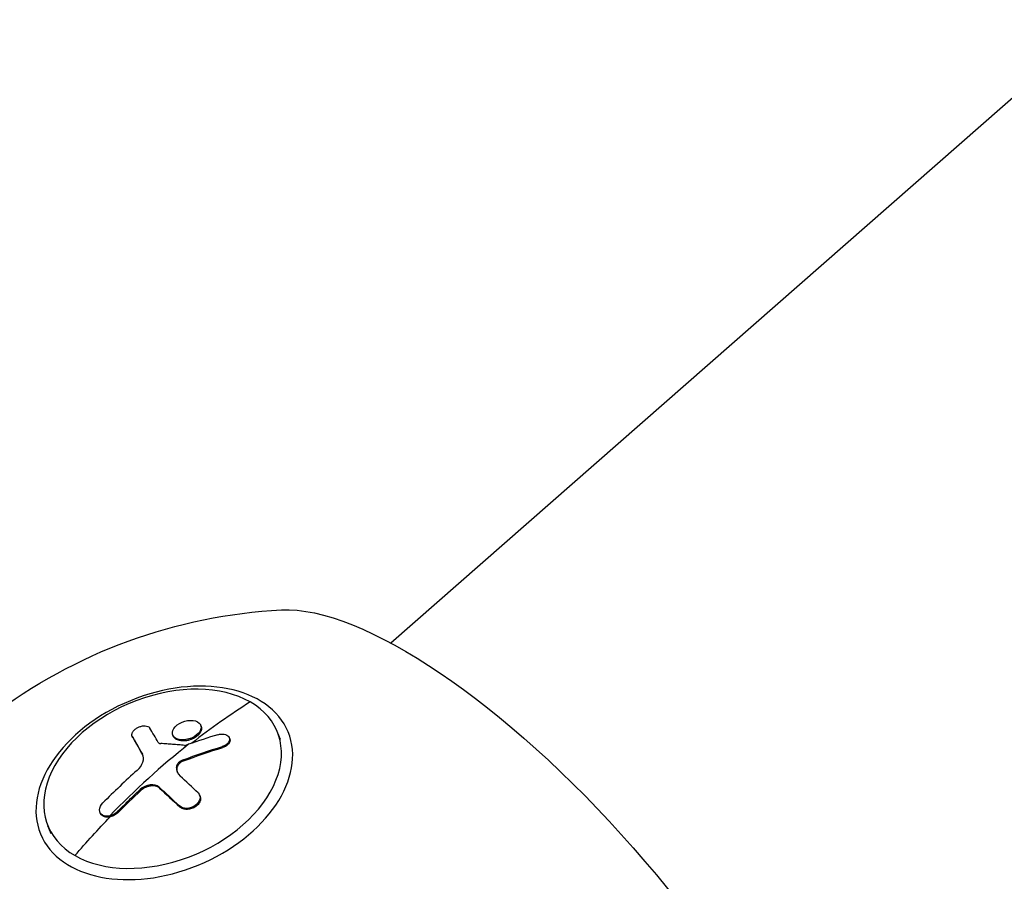
# Model space of a CAD drawing. Units: millimetres. Extents: x -11145 to 12149, y -10301 to 9903.
# Drawn here: x -7145 to -6985, y -1325 to -1185 of the extents above; entities that cross this region are included whole.
import ezdxf

# ---------------------------------------------------------------- set-up
doc = ezdxf.new("R2010")
doc.units = ezdxf.units.MM
doc.header["$LTSCALE"] = 20
doc.linetypes.add('HIDDEN', pattern=[9.525, 6.35, -3.175])
doc.layers.add('2d', color=230, linetype='Continuous')
doc.layers.add('AS-Safetyzone', color=5, linetype='HIDDEN')

msp = doc.modelspace()

# ---------------------------------------------------------------- linework, layer by layer
at = {"layer": '2d'}
for p, q in [((-5780.18, -142.17), (-7084.7, -1286.25)), ((-7115.4, -1299.72), (-7115.47, -1299.55)), ((-7102.55, -1301.88), (-7103.08, -1300.59)), ((-7126.5, -1301.47), (-7126.57, -1301.3)), ((-7126.47, -1301.53), (-7126.54, -1301.36)), ((-7119.92, -1301.32), (-7119.99, -1301.15)), ((-7117.8, -1302.07), (-7117.88, -1301.89)), ((-7110.77, -1301.74), (-7110.84, -1301.57)), ((-7111.88, -1303.16), (-7111.95, -1302.99)), ((-7124.83, -1304.44), (-7124.9, -1304.27)), ((-7118.24, -1305.33), (-7118.31, -1305.16)), ((-7119.34, -1306.52), (-7119.41, -1306.35)), ((-7125.21, -1310.16), (-7125.28, -1309.99)), ((-7122.14, -1309.75), (-7122.21, -1309.58)), ((-7115.57, -1311.05), (-7115.64, -1310.88)), ((-7118.84, -1312.79), (-7118.91, -1312.62)), ((-7131.71, -1313.83), (-7131.78, -1313.66)), ((-7128.83, -1313.69), (-7128.91, -1313.51)), ((-7139.67, -1317.15), (-7140.2, -1315.87))]:
    msp.add_line(p, q, dxfattribs=at)
at = {"layer": '2d', "extrusion": (0, 0, -1)}
msp.add_arc((7098.05, -1365.53), 84.76, 52.7047, 87.0586, dxfattribs=at)
for centre, major_axis, ratio, start_param, end_param in [((-7063.17, -1334.94), (-45.43, 51.8), 0.34202, 0.263904, 2.877689), ((-7093.12, -1377.53), (95.31, 37.71), 0.74729, -1.539605, -1.474004), ((-7093.05, -1377.7), (95.31, 37.71), 0.74729, -1.539605, -1.474004), ((-7094.91, -1378.76), (-58.49, 84.14), 0.235369, 0.786363, 0.845039), ((-7094.84, -1378.94), (-58.49, 84.14), 0.235369, 0.786363, 0.845039), ((-7093.05, -1377.69), (51.04, 88.89), 0.664463, -1.292515, -1.20742)]:
    msp.add_ellipse(centre, major_axis=major_axis, ratio=ratio, start_param=start_param, end_param=end_param, dxfattribs=at)
msp.add_ellipse((-7121.36, -1308.9), major_axis=(20.04, 8.25), ratio=0.664463, dxfattribs=at)
at = {"layer": '2d'}
for centre, major_axis, ratio, start_param, end_param in [((-7121.64, -1308.23), (18.56, 7.64), 0.664463, 0.475363, 3.616956), ((-7121.64, -1308.23), (18.56, 7.64), 0.664463, 3.616956, 6.758549), ((-7093.05, -1377.69), (51.04, 88.89), 0.664463, 0.898351, 1.023426), ((-7091.18, -1376.58), (-44.6, 92.26), 0.067161, -0.668776, -0.625277), ((-7093.88, -1375.53), (95.76, 36.42), 0.747201, 1.483999, 1.532812), ((-7093.12, -1377.52), (51.04, 88.89), 0.664463, 1.029446, 1.20742), ((-7093.88, -1375.53), (95.76, 36.42), 0.747201, 1.532812, 1.536902), ((-7095.14, -1376.35), (51.41, 88.62), 0.66572, 1.118965, 1.197229), ((-7091.84, -1376.64), (-58.15, 84.39), 0.231242, -0.844093, -0.792039)]:
    msp.add_ellipse(centre, major_axis=major_axis, ratio=ratio, start_param=start_param, end_param=end_param, dxfattribs=at)
for points, knots in [([(-7117.88, -1301.89), (-7118.49, -1301.99), (-7119.08, -1301.91), (-7119.88, -1301.47), (-7120.09, -1301.11), (-7120.02, -1300.3), (-7119.73, -1299.87), (-7118.82, -1299.16), (-7118.21, -1298.91), (-7117.6, -1298.81)], [0, 0, 0, 0, 0.125, 0.125, 0.25, 0.25, 0.375, 0.375, 0.4988549, 0.4988549, 0.4988549, 0.4988549]), ([(-7117.59, -1298.81), (-7116.98, -1298.71), (-7116.39, -1298.79), (-7115.58, -1299.23), (-7115.37, -1299.59), (-7115.44, -1300.4), (-7115.73, -1300.84), (-7116.64, -1301.53), (-7117.25, -1301.79), (-7117.86, -1301.89)], [0.5, 0.5, 0.5, 0.5, 0.625, 0.625, 0.75, 0.75, 0.875, 0.875, 0.9988689, 0.9988689, 0.9988689, 0.9988689]), ([(-7126.54, -1301.36), (-7126.6, -1301.27), (-7126.62, -1301.17), (-7126.62, -1301.06), (-7126.61, -1300.95), (-7126.58, -1300.83), (-7126.52, -1300.71), (-7126.46, -1300.59), (-7126.37, -1300.47), (-7126.26, -1300.36), (-7126.15, -1300.25), (-7126.02, -1300.15), (-7125.88, -1300.06), (-7125.73, -1299.96), (-7125.57, -1299.88), (-7125.41, -1299.82), (-7125.25, -1299.76), (-7125.08, -1299.71), (-7124.91, -1299.68), (-7124.75, -1299.66), (-7124.59, -1299.65), (-7124.44, -1299.66), (-7124.29, -1299.67), (-7124.16, -1299.7), (-7124.04, -1299.75), (-7123.93, -1299.8), (-7123.83, -1299.87), (-7123.77, -1299.95), (-7123.75, -1299.98), (-7123.73, -1300), (-7123.72, -1300.02)], [0, 0, 0, 0, 0.108572, 0.108572, 0.108572, 0.217262, 0.217262, 0.217262, 0.325717, 0.325717, 0.325717, 0.433622, 0.433622, 0.433622, 0.540983, 0.540983, 0.540983, 0.648042, 0.648042, 0.648042, 0.755174, 0.755174, 0.755174, 0.862717, 0.862717, 0.862717, 0.970831, 0.970831, 0.970831, 1, 1, 1, 1]), ([(-7115.4, -1299.72), (-7115.38, -1299.77), (-7115.36, -1299.82), (-7115.34, -1299.92), (-7115.34, -1299.97), (-7115.33, -1300.07), (-7115.33, -1300.12), (-7115.34, -1300.22), (-7115.35, -1300.27), (-7115.37, -1300.37), (-7115.39, -1300.42), (-7115.43, -1300.52), (-7115.45, -1300.58), (-7115.51, -1300.68), (-7115.54, -1300.73), (-7115.59, -1300.81), (-7115.6, -1300.83), (-7115.64, -1300.89), (-7115.7, -1300.96), (-7115.76, -1301.03), (-7115.82, -1301.09), (-7115.83, -1301.11), (-7115.86, -1301.13), (-7115.89, -1301.17), (-7115.98, -1301.25), (-7116.06, -1301.32), (-7116.15, -1301.38), (-7116.18, -1301.4), (-7116.24, -1301.45), (-7116.33, -1301.51), (-7116.42, -1301.57), (-7116.52, -1301.62), (-7116.55, -1301.64), (-7116.62, -1301.68), (-7116.73, -1301.73), (-7116.83, -1301.78), (-7116.94, -1301.82), (-7116.98, -1301.84), (-7117.05, -1301.87), (-7117.16, -1301.91), (-7117.27, -1301.94), (-7117.38, -1301.97), (-7117.42, -1301.99), (-7117.5, -1302.01), (-7117.61, -1302.03), (-7117.72, -1302.05), (-7117.79, -1302.06)], [0.7015304, 0.7015304, 0.7015304, 0.7015304, 0.7187494, 0.7187494, 0.7343745, 0.7343745, 0.7499995, 0.7499995, 0.7656245, 0.7656245, 0.7812496, 0.7812496, 0.7968746, 0.7968746, 0.8124996, 0.8124996, 0.8203121, 0.8203121, 0.8281247, 0.8437497, 0.8437497, 0.8476559, 0.8476559, 0.8515622, 0.8593747, 0.8749997, 0.8749997, 0.8828123, 0.8828123, 0.8906248, 0.9062498, 0.9062498, 0.9140623, 0.9140623, 0.9218748, 0.9374999, 0.9374999, 0.9453124, 0.9453124, 0.9531249, 0.9687499, 0.9687499, 0.9765625, 0.9765625, 0.984375, 0.9988505, 0.9988505, 0.9988505, 0.9988505]), ([(-7126.54, -1301.36), (-7126.47, -1301.49), (-7126.4, -1301.61), (-7126.3, -1301.78), (-7126.25, -1301.87), (-7126.2, -1301.97), (-7126.17, -1302.02), (-7126.16, -1302.04), (-7126.15, -1302.05), (-7126.15, -1302.06), (-7126.11, -1302.13), (-7126.05, -1302.22), (-7126, -1302.32), (-7125.97, -1302.37), (-7125.95, -1302.4), (-7125.95, -1302.41), (-7125.9, -1302.49), (-7125.85, -1302.58), (-7125.79, -1302.69), (-7125.76, -1302.74), (-7125.75, -1302.76), (-7125.74, -1302.77), (-7125.74, -1302.78), (-7125.7, -1302.85), (-7125.64, -1302.95), (-7125.59, -1303.05), (-7125.56, -1303.1), (-7125.54, -1303.13), (-7125.54, -1303.14), (-7125.53, -1303.15), (-7125.49, -1303.22), (-7125.44, -1303.31), (-7125.38, -1303.42), (-7125.35, -1303.47), (-7125.34, -1303.49), (-7125.33, -1303.51), (-7125.32, -1303.52), (-7125.28, -1303.59), (-7125.23, -1303.68), (-7125.17, -1303.79), (-7125.14, -1303.84), (-7125.13, -1303.87), (-7125.12, -1303.88), (-7125.11, -1303.89), (-7125.04, -1304.03), (-7124.97, -1304.15), (-7124.9, -1304.27)], [0, 0, 0, 0, 0.125, 0.125, 0.1875, 0.21875, 0.234375, 0.242188, 0.242188, 0.25, 0.25, 0.3125, 0.34375, 0.359375, 0.359375, 0.375, 0.375, 0.4375, 0.46875, 0.484375, 0.492188, 0.492188, 0.5, 0.5, 0.5625, 0.59375, 0.609375, 0.617188, 0.617188, 0.625, 0.625, 0.6875, 0.71875, 0.734375, 0.742188, 0.742188, 0.75, 0.75, 0.8125, 0.84375, 0.859375, 0.867188, 0.867188, 0.875, 0.875, 1, 1, 1, 1]), ([(-7119.4, -1301.87), (-7119.4, -1301.87), (-7119.41, -1301.87), (-7119.46, -1301.84), (-7119.51, -1301.81), (-7119.59, -1301.75), (-7119.64, -1301.71), (-7119.71, -1301.64), (-7119.75, -1301.6), (-7119.81, -1301.52), (-7119.84, -1301.48), (-7119.87, -1301.42), (-7119.89, -1301.4), (-7119.9, -1301.36), (-7119.91, -1301.34), (-7119.92, -1301.32)], [1.12386356, 1.12386356, 1.12386356, 1.12386356, 1.12499975, 1.12499975, 1.14062471, 1.14062471, 1.15624968, 1.15624968, 1.17187465, 1.17187465, 1.18749962, 1.18749962, 1.1953121, 1.1953121, 1.20165062, 1.20165062, 1.20165062, 1.20165062]), ([(-7117.8, -1302.07), (-7117.96, -1302.09), (-7118.11, -1302.1), (-7118.4, -1302.11), (-7118.55, -1302.1), (-7118.82, -1302.07), (-7118.95, -1302.04), (-7119.19, -1301.97), (-7119.3, -1301.92), (-7119.4, -1301.87)], [1, 1, 1, 1, 1.0312499, 1.0312499, 1.0624999, 1.0624999, 1.0937498, 1.0937498, 1.1238636, 1.1238636, 1.1238636, 1.1238636]), ([(-7112.69, -1301.09), (-7112.52, -1301.04), (-7112.34, -1301.01), (-7112.17, -1301), (-7112, -1300.98), (-7111.83, -1300.99), (-7111.67, -1301.02), (-7111.52, -1301.04), (-7111.37, -1301.09), (-7111.25, -1301.15), (-7111.13, -1301.22), (-7111.02, -1301.3), (-7110.95, -1301.39), (-7110.87, -1301.48), (-7110.82, -1301.59), (-7110.8, -1301.7), (-7110.78, -1301.81), (-7110.79, -1301.93), (-7110.83, -1302.05), (-7110.86, -1302.16), (-7110.93, -1302.28), (-7111.02, -1302.39), (-7111.11, -1302.5), (-7111.23, -1302.61), (-7111.36, -1302.7), (-7111.49, -1302.79), (-7111.65, -1302.88), (-7111.81, -1302.94), (-7111.86, -1302.96), (-7111.9, -1302.97), (-7111.95, -1302.99)], [0, 0, 0, 0, 0.108263, 0.108263, 0.108263, 0.216637, 0.216637, 0.216637, 0.324631, 0.324631, 0.324631, 0.431995, 0.431995, 0.431995, 0.53889, 0.53889, 0.53889, 0.64568, 0.64568, 0.64568, 0.75277, 0.75277, 0.75277, 0.860435, 0.860435, 0.860435, 0.968703, 0.968703, 0.968703, 1, 1, 1, 1]), ([(-7110.77, -1301.74), (-7110.77, -1301.75), (-7110.77, -1301.75), (-7110.74, -1301.82), (-7110.73, -1301.88), (-7110.72, -1302.01), (-7110.72, -1302.08), (-7110.77, -1302.29), (-7110.84, -1302.43), (-7110.99, -1302.62), (-7111.05, -1302.68), (-7111.15, -1302.78), (-7111.19, -1302.8), (-7111.26, -1302.86), (-7111.3, -1302.89), (-7111.38, -1302.94), (-7111.43, -1302.96), (-7111.51, -1303.01), (-7111.55, -1303.03), (-7111.69, -1303.1), (-7111.79, -1303.13), (-7111.88, -1303.16)], [0.4957182, 0.4957182, 0.4957182, 0.4957182, 0.5, 0.5, 0.5625, 0.5625, 0.625, 0.625, 0.75, 0.75, 0.8125, 0.8125, 0.84375, 0.84375, 0.875, 0.875, 0.90625, 0.90625, 0.9375, 0.9375, 1, 1, 1, 1]), ([(-7122.33, -1302.34), (-7122.3, -1302.38), (-7122.26, -1302.42), (-7122.21, -1302.45), (-7122.16, -1302.48), (-7122.1, -1302.51), (-7122.03, -1302.52), (-7122, -1302.53), (-7121.97, -1302.53), (-7121.93, -1302.53)], [0, 0, 0, 0, 0.404397, 0.404397, 0.404397, 0.80918, 0.80918, 0.80918, 1, 1, 1, 1]), ([(-7118.08, -1302.82), (-7118.4, -1302.79), (-7118.72, -1302.77), (-7119.37, -1302.71), (-7119.69, -1302.69), (-7120.33, -1302.64), (-7120.65, -1302.62), (-7121.13, -1302.58), (-7121.29, -1302.57), (-7121.61, -1302.55), (-7121.77, -1302.54), (-7121.93, -1302.53)], [0, 0, 0, 0, 0.25, 0.25, 0.5, 0.5, 0.75, 0.75, 0.875, 0.875, 1, 1, 1, 1]), ([(-7118.08, -1302.82), (-7118.04, -1302.83), (-7117.99, -1302.83), (-7117.95, -1302.82), (-7117.91, -1302.81), (-7117.87, -1302.8), (-7117.83, -1302.79)], [0, 0, 0, 0, 0.536906, 0.536906, 0.536906, 1, 1, 1, 1]), ([(-7125.77, -1306.87), (-7125.31, -1306.46), (-7124.98, -1305.99), (-7124.68, -1305.07), (-7124.7, -1304.63), (-7124.9, -1304.27)], [0, 0, 0, 0, 0.5, 0.5, 1, 1, 1, 1]), ([(-7118.31, -1305.16), (-7118.47, -1305.22), (-7118.62, -1305.3), (-7118.76, -1305.39), (-7118.9, -1305.48), (-7119.02, -1305.58), (-7119.12, -1305.7), (-7119.22, -1305.81), (-7119.29, -1305.93), (-7119.34, -1306.05), (-7119.38, -1306.15), (-7119.4, -1306.25), (-7119.41, -1306.35)], [0, 0, 0, 0, 0.263282, 0.263282, 0.263282, 0.526692, 0.526692, 0.526692, 0.789921, 0.789921, 0.789921, 1, 1, 1, 1]), ([(-7118.24, -1305.33), (-7118.28, -1305.35), (-7118.32, -1305.36), (-7118.37, -1305.38), (-7118.39, -1305.39), (-7118.43, -1305.41), (-7118.44, -1305.42), (-7118.5, -1305.45), (-7118.54, -1305.47), (-7118.6, -1305.5), (-7118.64, -1305.52), (-7118.7, -1305.57), (-7118.74, -1305.59), (-7118.8, -1305.64), (-7118.83, -1305.66), (-7118.89, -1305.71), (-7118.91, -1305.73), (-7118.97, -1305.78), (-7118.99, -1305.81), (-7119.22, -1306.05), (-7119.33, -1306.29), (-7119.34, -1306.52)], [0, 0, 0, 0, 0.0625, 0.0625, 0.09375, 0.09375, 0.125, 0.125, 0.1875, 0.1875, 0.25, 0.25, 0.3125, 0.3125, 0.375, 0.375, 0.4375, 0.4375, 0.5, 0.5, 1, 1, 1, 1]), ([(-7119.34, -1306.52), (-7119.34, -1306.59), (-7119.34, -1306.66), (-7119.33, -1306.76), (-7119.33, -1306.79), (-7119.32, -1306.86), (-7119.32, -1306.89), (-7119.3, -1306.99), (-7119.28, -1307.05), (-7119.26, -1307.14), (-7119.25, -1307.17), (-7119.24, -1307.19)], [0, 0, 0, 0, 0.125, 0.125, 0.1875, 0.1875, 0.25, 0.25, 0.375, 0.375, 0.4280053, 0.4280053, 0.4280053, 0.4280053]), ([(-7128.91, -1313.51), (-7128.75, -1313.35), (-7128.59, -1313.2), (-7128.37, -1312.97), (-7128.26, -1312.86), (-7128.13, -1312.74), (-7128.07, -1312.68), (-7128.04, -1312.65), (-7128.02, -1312.63), (-7128.02, -1312.62), (-7127.84, -1312.45), (-7127.69, -1312.3), (-7127.46, -1312.08), (-7127.35, -1311.97), (-7127.23, -1311.85), (-7127.16, -1311.79), (-7127.14, -1311.76), (-7127.12, -1311.74), (-7127.11, -1311.74), (-7127.02, -1311.65), (-7126.91, -1311.54), (-7126.78, -1311.41), (-7126.71, -1311.35), (-7126.68, -1311.32), (-7126.67, -1311.3), (-7126.66, -1311.3), (-7126.57, -1311.21), (-7126.45, -1311.1), (-7126.32, -1310.97), (-7126.26, -1310.91), (-7126.23, -1310.89), (-7126.21, -1310.87), (-7126.2, -1310.86), (-7126.11, -1310.77), (-7125.99, -1310.66), (-7125.86, -1310.54), (-7125.8, -1310.48), (-7125.77, -1310.45), (-7125.75, -1310.43), (-7125.75, -1310.43), (-7125.57, -1310.26), (-7125.42, -1310.12), (-7125.28, -1309.99)], [0, 0, 0, 0, 0.125, 0.125, 0.1875, 0.21875, 0.234375, 0.242187, 0.242187, 0.25, 0.25, 0.375, 0.375, 0.4375, 0.46875, 0.484375, 0.492187, 0.492187, 0.5, 0.5, 0.5625, 0.59375, 0.609375, 0.617187, 0.617187, 0.625, 0.625, 0.6875, 0.71875, 0.734375, 0.742187, 0.742187, 0.75, 0.75, 0.8125, 0.84375, 0.859375, 0.867187, 0.867187, 0.875, 0.875, 1, 1, 1, 1]), ([(-7122.21, -1309.58), (-7122.54, -1309.28), (-7123.09, -1309.15), (-7124.25, -1309.3), (-7124.85, -1309.58), (-7125.28, -1309.99)], [0, 0, 0, 0, 0.5, 0.5, 1, 1, 1, 1]), ([(-7122.14, -1309.75), (-7122.18, -1309.71), (-7122.22, -1309.68), (-7122.32, -1309.61), (-7122.37, -1309.59), (-7122.53, -1309.5), (-7122.65, -1309.46), (-7122.9, -1309.4), (-7123.03, -1309.38), (-7123.31, -1309.37), (-7123.45, -1309.38), (-7123.67, -1309.41), (-7123.74, -1309.42), (-7123.85, -1309.44), (-7123.89, -1309.45), (-7123.96, -1309.47), (-7124, -1309.48), (-7124.1, -1309.51), (-7124.18, -1309.54), (-7124.28, -1309.58), (-7124.34, -1309.6), (-7124.39, -1309.62), (-7124.42, -1309.64), (-7124.44, -1309.65), (-7124.53, -1309.69), (-7124.59, -1309.72), (-7124.69, -1309.78), (-7124.74, -1309.81), (-7124.79, -1309.84), (-7124.82, -1309.86), (-7124.84, -1309.87), (-7124.98, -1309.96), (-7125.1, -1310.05), (-7125.21, -1310.16)], [0, 0, 0, 0, 0.0625, 0.0625, 0.125, 0.125, 0.25, 0.25, 0.375, 0.375, 0.5, 0.5, 0.5625, 0.5625, 0.59375, 0.59375, 0.625, 0.625, 0.6875, 0.6875, 0.71875, 0.734375, 0.734375, 0.75, 0.75, 0.8125, 0.8125, 0.84375, 0.859375, 0.859375, 0.875, 0.875, 1, 1, 1, 1]), ([(-7115.89, -1310.52), (-7115.61, -1310.78), (-7115.51, -1311.15), (-7115.68, -1311.91), (-7115.96, -1312.29), (-7116.75, -1312.84), (-7117.25, -1313.01), (-7118.21, -1313.03), (-7118.64, -1312.88), (-7118.91, -1312.62)], [0, 0, 0, 0, 0.25, 0.25, 0.5, 0.5, 0.75, 0.75, 1, 1, 1, 1]), ([(-7115.57, -1311.05), (-7115.56, -1311.08), (-7115.55, -1311.12), (-7115.51, -1311.24), (-7115.5, -1311.33), (-7115.49, -1311.51), (-7115.5, -1311.61), (-7115.54, -1311.8), (-7115.58, -1311.89), (-7115.66, -1312.08), (-7115.72, -1312.17), (-7115.92, -1312.44), (-7116.08, -1312.6), (-7116.38, -1312.81), (-7116.49, -1312.87), (-7116.71, -1312.98), (-7116.82, -1313.02), (-7117.06, -1313.1), (-7117.18, -1313.13), (-7117.42, -1313.17), (-7117.54, -1313.19), (-7117.78, -1313.19), (-7117.89, -1313.18), (-7118.12, -1313.15), (-7118.22, -1313.13), (-7118.38, -1313.08), (-7118.42, -1313.06), (-7118.5, -1313.02), (-7118.52, -1313.01), (-7118.56, -1312.99), (-7118.58, -1312.98), (-7118.7, -1312.91), (-7118.77, -1312.86), (-7118.84, -1312.79)], [0.1002713, 0.1002713, 0.1002713, 0.1002713, 0.125, 0.125, 0.1875, 0.1875, 0.25, 0.25, 0.3125, 0.3125, 0.375, 0.375, 0.5, 0.5, 0.5625, 0.5625, 0.625, 0.625, 0.6875, 0.6875, 0.75, 0.75, 0.8125, 0.8125, 0.875, 0.875, 0.90625, 0.90625, 0.921875, 0.921875, 0.9375, 0.9375, 1, 1, 1, 1]), ([(-7130.18, -1314.23), (-7130.63, -1314.33), (-7131.07, -1314.29), (-7131.69, -1313.93), (-7131.86, -1313.62), (-7131.84, -1312.89), (-7131.64, -1312.48), (-7131.3, -1312.15)], [0.255609, 0.255609, 0.255609, 0.255609, 0.5, 0.5, 0.75, 0.75, 1, 1, 1, 1]), ([(-7130.11, -1314.4), (-7130.28, -1314.44), (-7130.45, -1314.46), (-7130.69, -1314.45), (-7130.77, -1314.45), (-7130.92, -1314.42), (-7130.99, -1314.41), (-7131.2, -1314.34), (-7131.32, -1314.28), (-7131.48, -1314.16), (-7131.52, -1314.12), (-7131.61, -1314.02), (-7131.64, -1313.97), (-7131.69, -1313.89), (-7131.7, -1313.86), (-7131.71, -1313.83)], [0.2555847, 0.2555847, 0.2555847, 0.2555847, 0.3486366, 0.3486366, 0.3951626, 0.3951626, 0.4416885, 0.4416885, 0.5347405, 0.5347405, 0.5812664, 0.5812664, 0.6277924, 0.6277924, 0.6506586, 0.6506586, 0.6506586, 0.6506586]), ([(-7128.91, -1313.51), (-7129.24, -1313.85), (-7129.7, -1314.11), (-7130.16, -1314.22), (-7130.17, -1314.22), (-7130.18, -1314.23)], [0, 0, 0, 0, 0.25, 0.25, 0.255609, 0.255609, 0.255609, 0.255609]), ([(-7128.83, -1313.69), (-7128.88, -1313.73), (-7128.92, -1313.77), (-7129.01, -1313.85), (-7129.06, -1313.89), (-7129.16, -1313.96), (-7129.21, -1314), (-7129.32, -1314.07), (-7129.37, -1314.1), (-7129.53, -1314.19), (-7129.65, -1314.24), (-7129.88, -1314.34), (-7130, -1314.37), (-7130.11, -1314.4)], [0, 0, 0, 0, 0.0319481, 0.0319481, 0.0638962, 0.0638962, 0.0958443, 0.0958443, 0.1277924, 0.1277924, 0.1916885, 0.1916885, 0.2555847, 0.2555847, 0.2555847, 0.2555847])]:
    msp.add_open_spline(points, degree=3, knots=knots, dxfattribs=at)
for points in [[(-7117.6, -1298.81), (-7117.6, -1298.81), (-7117.59, -1298.81), (-7117.59, -1298.81)], [(-7115.44, -1299.64), (-7115.44, -1299.64), (-7115.44, -1299.64), (-7115.44, -1299.64)], [(-7126.47, -1301.53), (-7126.48, -1301.51), (-7126.5, -1301.49), (-7126.5, -1301.47)], [(-7126.47, -1301.53), (-7125.94, -1302.47), (-7125.39, -1303.44), (-7124.83, -1304.44)], [(-7119.95, -1301.24), (-7119.95, -1301.24), (-7119.95, -1301.24), (-7119.95, -1301.24)], [(-7117.86, -1301.89), (-7117.86, -1301.89), (-7117.87, -1301.89), (-7117.88, -1301.89)], [(-7117.79, -1302.06), (-7117.79, -1302.06), (-7117.8, -1302.06), (-7117.8, -1302.07)], [(-7124.8, -1304.5), (-7124.81, -1304.48), (-7124.82, -1304.46), (-7124.83, -1304.44)], [(-7119.41, -1306.35), (-7119.43, -1306.9), (-7119.22, -1307.4), (-7118.79, -1307.79)], [(-7128.83, -1313.69), (-7127.64, -1312.48), (-7126.43, -1311.3), (-7125.21, -1310.16)], [(-7115.61, -1310.96), (-7115.61, -1310.96), (-7115.61, -1310.96), (-7115.61, -1310.96)]]:
    msp.add_open_spline(points, degree=3, dxfattribs=at)
at = {"layer": 'AS-Safetyzone', "flags": 128}
msp.add_lwpolyline([(-519.74, -8050.76), (-500.15, -7895.59), (-1464.5, -7895.59, -0.169881), (-2979.39, -7365.59), (-4393.5, -7365.59, -0.414214), (-6293.5, -5465.59), (-6293.5, -3980.3, -0.938968), (-9176.43, 182.68), (-10837.03, 3058.93, -0.148784), (-11139.98, 4363.38), (-11081.81, 5227.63, -0.250021), (-9937, 7065.04, -0.119874), (-8893.64, 7370.7), (-7659.28, 8605.06, -0.322483), (-5857.43, 9902.61), (-2929, 9902.18, -0.148236), (-1873.92, 9582.18), (0, 9582.18, -0.414214), (1580, 8002.18), (1580, 6682.59, -0.073742), (2105.1, 7004.81, -0.339713), (3916.89, 7244.25), (4123.4, 7141.94), (4315.26, 7014.25, -0.291714), (5059.44, 5583.15), (5743.08, 4399.06), (5772.56, 4553.44, -0.169074), (6265.78, 5407.51), (7544.67, 6511.45, -0.37164), (10026.37, 6512.6), (11307.91, 5408.46, -0.169932), (11802.85, 4549.94), (12115.96, 2888.99, -0.046614), (12148.84, 2537.02, -0.318779), (10876.04, 743.53), (9282.56, 186.28, -0.103946), (8670.7, 106.74), (7376.46, -2134.96, -0.123422), (7972.49, -2555.43), (9221.8, -2579.42, -0.408602), (10202.6, -3579.23), (10202.6, -4169.15, -0.41755), (9191.23, -5169.09), (7942.62, -5154.88, -0.218695), (6788.88, -5641.79, -0.141581), (5263.59, -5242.85, -0.10347), (4429.89, -5417.25), (4199.85, -5417.25), (3879.19, -5737.9, -0.14843), (3320.38, -7034.22), (3448.74, -8050.76, -0.451501), (1464.5, -10301.32, -0.451501)], format="xyb", close=True, dxfattribs=at)

doc.saveas('drawing.dxf')
